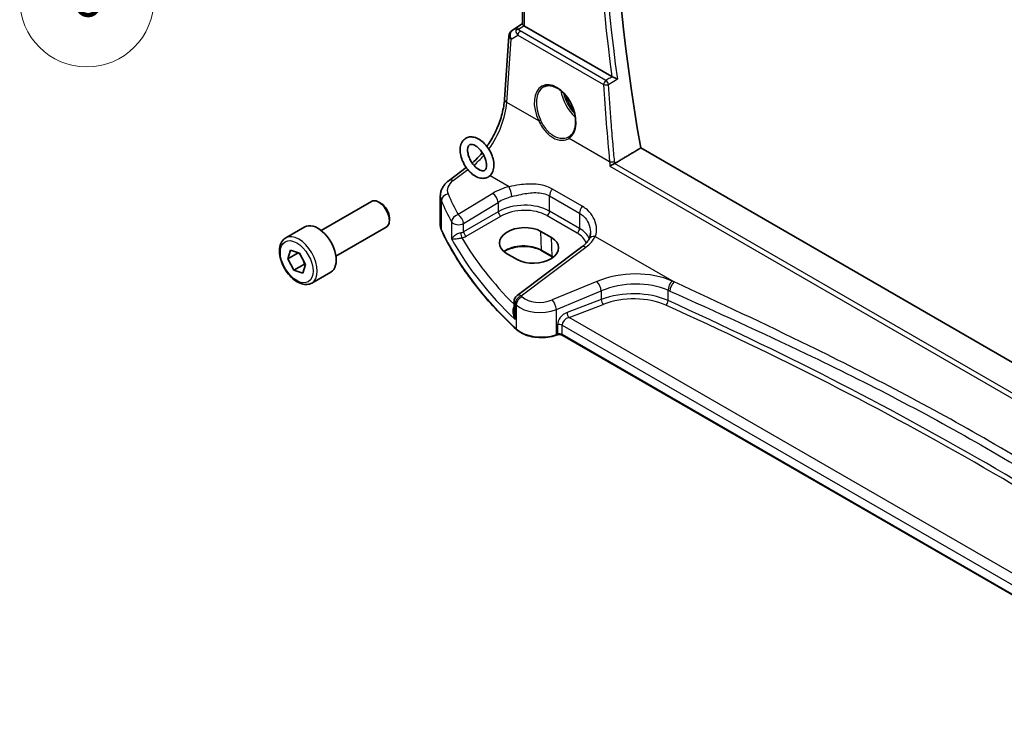
# Model space of a CAD drawing. Units: millimetres. Extents: x 0 to 6296, y 0 to 1124.
# Drawn here: x 554 to 686, y 237 to 332 of the extents above; entities that cross this region are included whole.
import ezdxf

# ---------------------------------------------------------------- set-up
doc = ezdxf.new("R2010")
doc.units = ezdxf.units.MM
for name, color, linetype, lineweight in [('Symbol (TK)', 100, 'Continuous', 18), ('Visible (ISO)', 7, 'Continuous', 35), ('Visible Narrow (ISO)', 7, 'Continuous', 25)]:
    doc.layers.add(name, color=color, linetype=linetype, lineweight=lineweight)
doc.styles.add('Note Text (TK2)', font='MS PGothic.ttf')

# ---------------------------------------------------------------- blocks, each defined once
blk = doc.blocks.new('バルーン7')
at = {"layer": 'Symbol (TK)', "color": 100}
for p, q in [((210.934, 133.137), (209.151, 131.315)), ((209.57, 131.042), (210.934, 133.137)), ((209.989, 130.77), (210.934, 133.137)), ((209.57, 131.042), (203.787, 122.168))]:
    blk.add_line(p, q, dxfattribs=at)
at = {"layer": 'Symbol (TK)'}
blk.add_circle((202.155, 119.663), 3, dxfattribs=at)
at = {"layer": 'Symbol (TK)', "color": 7, "insert": (202.155, 119.657), "char_height": 2, "attachment_point": 5, "style": 'Note Text (TK2)'}
blk.add_mtext('6', dxfattribs=at)

msp = doc.modelspace()

# ---------------------------------------------------------------- linework, layer by layer
at = {"layer": 'Visible (ISO)'}
for p, q in [((621.3796, 331.7318), (621.3796, 391.9465)), ((620.0074, 330.8946), (621.3796, 331.8108)), ((633.3844, 324.6909), (621.6725, 331.4528)), ((618.9825, 321.644), (619.5651, 330.1314)), ((741.2718, 255.0537), (637.242, 315.1153)), ((611.5414, 310.7566), (613.8492, 312.4824)), ((594.377, 304.0561), (601.1225, 307.9506)), ((602.4261, 307.6763), (602.1225, 307.8516)), ((610.3697, 304.749), (610.3697, 308.6564)), ((603.5367, 305.7527), (603.5367, 305.4021)), ((589.6453, 303.0563), (592.1909, 304.526)), ((596.377, 300.592), (603.1225, 304.4865)), ((625.2702, 303.1035), (623.856, 303.92)), ((589.9147, 300.258), (590.292, 301.3856)), ((591.2939, 301.0543), (589.9147, 300.258)), ((590.292, 301.3856), (591.4897, 300.9895)), ((629.3636, 301.8345), (620.6534, 295.3209)), ((625.3887, 300.5115), (623.9745, 301.328)), ((590.7351, 298.7343), (589.9147, 300.258)), ((591.4897, 300.9895), (592.3102, 299.4658)), ((619.2423, 300.9771), (620.6565, 300.1606)), ((592.1494, 299.5508), (590.7351, 298.7343)), ((591.9329, 298.3382), (590.7351, 298.7343)), ((592.3102, 299.4658), (591.9329, 298.3382)), ((593.1453, 296.9941), (595.6909, 298.4638)), ((620.2523, 294.5201), (620.2523, 293.0605)), ((626.0492, 290.039), (625.8999, 289.9892)), ((718.306, 237.1204), (626.7309, 289.9913))]:
    msp.add_line(p, q, dxfattribs=at)
for centre, start, end in [((620.5627, 330.0629), 123.72965, 176.07356), ((621.2523, 294.5201), 126.78998, 180)]:
    msp.add_arc(centre, 1, start, end, dxfattribs=at)
for centre, major_axis, ratio, start_param, end_param in [((791.4484, 266.0925), (-111.7589, 193.5721), 0.57735027, 0.57368121, 1.00641502), ((622.3796, 331.9325), (-0.9987, -0.083), 0.6252357, 0.59930526, 0.73345339), ((624.9693, 319.522), (2.9636, -2.6587), 0.56262522, 6.1012878, 6.13286431), ((602.1225, 306.2186), (-1, 1.7321), 0.57735027, 3.14159264, 6.28318531), ((602.4261, 306.3939), (-0.7853, 1.3602), 0.57735027, 3.92699082, 5.49778714), ((593.9409, 301.4949), (-1.75, 3.0311), 0.57735027, 3.14159265, 6.28318531), ((621.5492, 302.4485), (-3.261, -0.1563), 0.60672803, 3.89791944, 7.03951209), ((622.9634, 301.632), (3.261, 0.1563), 0.60672803, 3.89791944, 7.03951209)]:
    msp.add_ellipse(centre, major_axis=major_axis, ratio=ratio, start_param=start_param, end_param=end_param, dxfattribs=at)
for points, knots in [([(621.5843, 331.5117), (621.5579, 331.5321), (621.5341, 331.5512), (621.4572, 331.6155), (621.4163, 331.656), (621.3849, 331.7047), (621.3798, 331.7192), (621.3798, 331.7317)], [0.7831655842, 0.7831655842, 0.7831655842, 0.7831655842, 0.7957694984, 0.7957694984, 0.8296099292, 0.8296099292, 0.8479319446, 0.8479319446, 0.8479319446, 0.8479319446]), ([(634.1096, 324.3397), (634.1087, 324.3401), (634.1077, 324.3406), (634.0348, 324.3762), (633.9492, 324.4177), (633.7915, 324.494), (633.7218, 324.5276), (633.5992, 324.5866), (633.5465, 324.6119), (633.4688, 324.6491), (633.4422, 324.6618), (633.4174, 324.6736)], [-0.0840129885, -0.0840129885, -0.0840129885, -0.0840129885, -0.0835877664, -0.0835877664, -0.0504581238, -0.0504581238, -0.0271764095, -0.0271764095, -0.0097251818, -0.0097251818, 0, 0, 0, 0]), ([(624.2093, 323.3005), (624.3182, 323.3634), (624.4347, 323.4105), (624.6803, 323.4722), (624.8093, 323.4872), (625.0736, 323.4841), (625.2083, 323.4675), (625.4804, 323.404), (625.6175, 323.3582), (625.8925, 323.2386), (626.0302, 323.1654), (626.3036, 322.9929), (626.4394, 322.8938), (626.7058, 322.6716), (626.8365, 322.5486), (627.0896, 322.2813), (627.2119, 322.137), (627.4448, 321.8306), (627.5554, 321.6686), (627.7618, 321.3307), (627.8576, 321.1549), (628.0319, 320.7941), (628.1102, 320.6092), (628.2474, 320.2351), (628.3062, 320.0459), (628.4026, 319.6685), (628.4402, 319.4803), (628.4935, 319.1099), (628.5092, 318.9277), (628.5184, 318.5743), (628.512, 318.4031), (628.4778, 318.0759), (628.4499, 317.92), (628.3739, 317.627), (628.3256, 317.49), (628.2102, 317.2372), (628.1428, 317.1217), (628.0105, 316.9417), (627.949, 316.8716), (627.8181, 316.7464), (627.7486, 316.6912), (627.6754, 316.6436)], [-0.78539816, -0.78539816, -0.78539816, -0.78539816, -0.61093366, -0.61093366, -0.43859562, -0.43859562, -0.27359863, -0.27359863, -0.114239, -0.114239, 0.04237993, 0.04237993, 0.19806453, 0.19806453, 0.35368779, 0.35368779, 0.50960053, 0.50960053, 0.66589567, 0.66589567, 0.82254331, 0.82254331, 0.97945315, 0.97945315, 1.13650355, 1.13650355, 1.29356193, 1.29356193, 1.45051571, 1.45051571, 1.60733733, 1.60733733, 1.76421908, 1.76421908, 1.92182463, 1.92182463, 2.08165824, 2.08165824, 2.2022381, 2.2022381, 2.32281797, 2.32281797, 2.32281797, 2.32281797]), ([(616.6205, 315.3295), (616.713, 315.4631), (616.8036, 315.5991), (617.2876, 316.3539), (617.6424, 317.0135), (618.2389, 318.3607), (618.4806, 319.0481), (618.8318, 320.3881), (618.9411, 321.0407), (618.9825, 321.644)], [-0.987593809, -0.987593809, -0.987593809, -0.987593809, -0.925024504, -0.925024504, -0.645771823, -0.645771823, -0.366519143, -0.366519143, -0.087266463, -0.087266463, -0.087266463, -0.087266463]), ([(613.0316, 314.9913), (613.0465, 315.2714), (613.105, 315.539), (613.3161, 315.9865), (613.4571, 316.1733), (613.7883, 316.4337), (613.9655, 316.519), (614.3444, 316.6117), (614.5455, 316.6171), (614.9778, 316.5555), (615.2086, 316.4756), (615.6807, 316.232), (615.9204, 316.0587), (616.3688, 315.6442), (616.5771, 315.4023), (616.9425, 314.8776), (617.0999, 314.5954), (617.3515, 314.0139), (617.4457, 313.7147), (617.5593, 313.1214), (617.5781, 312.8273), (617.5251, 312.2741), (617.4547, 312.0132), (617.2225, 311.5874), (617.0744, 311.4145), (616.7353, 311.1781), (616.5552, 311.1037), (616.1703, 311.0302), (615.9657, 311.0348), (615.5262, 311.1181), (615.2921, 311.2101), (614.8189, 311.4778), (614.5814, 311.6616), (614.1411, 312.0938), (613.9385, 312.3423), (613.5863, 312.8769), (613.4363, 313.1626), (613.2009, 313.748), (613.1156, 314.0477), (613.0338, 314.5629), (613.0204, 314.7809), (613.0316, 314.9913)], [0, 0, 0, 0, 0.34479684, 0.34479684, 0.64289415, 0.64289415, 0.89247423, 0.89247423, 1.15091287, 1.15091287, 1.45793049, 1.45793049, 1.80305522, 1.80305522, 2.1505471, 2.1505471, 2.49423489, 2.49423489, 2.83828297, 2.83828297, 3.18634392, 3.18634392, 3.52842976, 3.52842976, 3.81787339, 3.81787339, 4.06552511, 4.06552511, 4.32858975, 4.32858975, 4.64246587, 4.64246587, 4.98930922, 4.98930922, 5.33622338, 5.33622338, 5.67968734, 5.67968734, 6.02411694, 6.02411694, 6.28318531, 6.28318531, 6.28318531, 6.28318531]), ([(614.0302, 314.938), (614.0377, 315.0789), (614.0627, 315.1984), (614.1329, 315.3882), (614.1776, 315.4547), (614.2946, 315.5718), (614.3672, 315.6053), (614.5953, 315.6068), (614.719, 315.5837), (614.981, 315.4741), (615.113, 315.3987), (615.3835, 315.198), (615.522, 315.072), (615.7894, 314.7781), (615.9178, 314.6092), (616.1475, 314.2463), (616.2484, 314.052), (616.4102, 313.6621), (616.4711, 313.4664), (616.5483, 313.0992), (616.5653, 312.9274), (616.5609, 312.6288), (616.5403, 312.5014), (616.4766, 312.2973), (616.4338, 312.2231), (616.3279, 312.099), (616.2683, 312.065), (616.125, 312.0407), (616.0684, 312.0389), (615.9017, 312.06), (615.7792, 312.0962), (615.5199, 312.2242), (615.3853, 312.3113), (615.1128, 312.5344), (614.975, 312.6713), (614.7132, 312.984), (614.5896, 313.1606), (614.3732, 313.5339), (614.2807, 313.7307), (614.1375, 314.1199), (614.0867, 314.3123), (614.0315, 314.6538), (614.0231, 314.8052), (614.0302, 314.938)], [0, 0, 0, 0, 0.2785629, 0.2785629, 0.57190953, 0.57190953, 1.04303101, 1.04303101, 1.37416523, 1.37416523, 1.65272397, 1.65272397, 1.93577425, 1.93577425, 2.22603804, 2.22603804, 2.51980772, 2.51980772, 2.81231068, 2.81231068, 3.0989243, 3.0989243, 3.3780791, 3.3780791, 3.66546829, 3.66546829, 4.07844781, 4.07844781, 4.28022563, 4.28022563, 4.58019323, 4.58019323, 4.85864754, 4.85864754, 5.14351799, 5.14351799, 5.43498715, 5.43498715, 5.72889657, 5.72889657, 6.02042579, 6.02042579, 6.28318531, 6.28318531, 6.28318531, 6.28318531]), ([(614.6397, 313.0969), (614.9652, 313.3752), (615.2897, 313.6921), (615.7354, 314.1863), (615.8643, 314.3366), (615.9911, 314.492)], [-1.397310949, -1.397310949, -1.397310949, -1.397310949, -1.204277184, -1.204277184, -1.124306255, -1.124306255, -1.124306255, -1.124306255]), ([(633.1203, 312.6573), (633.121, 312.6578), (633.1218, 312.6584), (633.1605, 312.6874), (633.2046, 312.7182), (633.3002, 312.7815), (633.3519, 312.8142), (633.4614, 312.8801), (633.5194, 312.9135), (633.6252, 312.9707), (633.6721, 312.9949), (633.7164, 313.016)], [-0.0829122405, -0.0829122405, -0.0829122405, -0.0829122405, -0.0825167482, -0.0825167482, -0.061902562, -0.061902562, -0.0420012233, -0.0420012233, -0.0220548687, -0.0220548687, -0.0059056463, -0.0059056463, -0.0059056463, -0.0059056463]), ([(611.5414, 310.7566), (611.4081, 310.6569), (611.2822, 310.5491), (611.0487, 310.3166), (610.9409, 310.1918), (610.7482, 309.9248), (610.6631, 309.7826), (610.522, 309.482), (610.466, 309.3236), (610.3898, 308.9957), (610.3697, 308.8263), (610.3697, 308.6564)], [-1.518436449, -1.518436449, -1.518436449, -1.518436449, -1.371828792, -1.371828792, -1.225221135, -1.225221135, -1.078613478, -1.078613478, -0.932005821, -0.932005821, -0.785398163, -0.785398163, -0.785398163, -0.785398163]), ([(610.3697, 304.749), (610.3697, 304.7045), (610.3718, 304.66), (610.3799, 304.5712), (610.3859, 304.5269), (610.402, 304.4388), (610.4121, 304.3949), (610.436, 304.3079), (610.45, 304.2646), (610.4816, 304.179), (610.4993, 304.1366), (610.5189, 304.0946)], [3.926990817, 3.926990817, 3.926990817, 3.926990817, 3.979548273, 3.979548273, 4.032105729, 4.032105729, 4.084663185, 4.084663185, 4.137220642, 4.137220642, 4.189778098, 4.189778098, 4.189778098, 4.189778098]), ([(620.5804, 290.7676), (619.6872, 291.5912), (618.8361, 292.4302), (617.2214, 294.1363), (616.4577, 295.0034), (615.0204, 296.7625), (614.3468, 297.6546), (613.0921, 299.4607), (612.511, 300.3747), (611.4435, 302.2214), (610.9571, 303.1542), (610.5189, 304.0946)], [1.796767008, 1.796767008, 1.796767008, 1.796767008, 1.856095048, 1.856095048, 1.915423088, 1.915423088, 1.974751129, 1.974751129, 2.034079169, 2.034079169, 2.093407209, 2.093407209, 2.093407209, 2.093407209]), ([(630.5036, 303.7435), (630.5036, 303.681), (630.501, 303.6195), (630.4907, 303.499), (630.483, 303.44), (630.463, 303.3252), (630.4505, 303.2694), (630.4212, 303.1613), (630.4043, 303.1091), (630.3664, 303.0088), (630.3454, 302.9606), (630.3225, 302.9145)], [0.477289941, 0.477289941, 0.477289941, 0.477289941, 0.514862631, 0.514862631, 0.55243532, 0.55243532, 0.59000801, 0.59000801, 0.6275807, 0.6275807, 0.66515339, 0.66515339, 0.66515339, 0.66515339]), ([(593.1453, 296.9941), (592.9562, 296.885), (592.7423, 296.8205), (592.281, 296.7808), (592.0326, 296.8126), (591.507, 296.9717), (591.2295, 297.1114), (590.6858, 297.4847), (590.4203, 297.7218), (589.9339, 298.2628), (589.7129, 298.5662), (589.3343, 299.2095), (589.1765, 299.5491), (588.9383, 300.2354), (588.8583, 300.5819), (588.7881, 301.2532), (588.7984, 301.5778), (588.9211, 302.1659), (589.0312, 302.432), (589.3181, 302.8171), (589.4705, 302.9554), (589.6453, 303.0563)], [2.56663982, 2.56663982, 2.56663982, 2.56663982, 2.830485, 2.830485, 3.11841508, 3.11841508, 3.44636695, 3.44636695, 3.78598184, 3.78598184, 4.12296708, 4.12296708, 4.45828083, 4.45828083, 4.79500238, 4.79500238, 5.13456287, 5.13456287, 5.4643961, 5.4643961, 5.70823247, 5.70823247, 5.70823247, 5.70823247]), ([(630.3225, 302.9145), (630.2877, 302.8445), (630.2474, 302.7733), (630.155, 302.6293), (630.103, 302.5566), (629.987, 302.4105), (629.9231, 302.3372), (629.7832, 302.1913), (629.7073, 302.1186), (629.544, 301.975), (629.4565, 301.9041), (629.3636, 301.8345)], [1.095161192, 1.095161192, 1.095161192, 1.095161192, 1.179816243, 1.179816243, 1.264471295, 1.264471295, 1.349126346, 1.349126346, 1.433781398, 1.433781398, 1.518436449, 1.518436449, 1.518436449, 1.518436449]), ([(623.9745, 301.328), (623.7295, 301.4694), (623.4426, 301.5907), (622.8127, 301.7779), (622.4696, 301.8436), (621.762, 301.9112), (621.3977, 301.9129), (620.6867, 301.8513), (620.3403, 301.7882), (619.7025, 301.6051), (619.4112, 301.4853), (619.0766, 301.2968), (618.9964, 301.2465), (618.9214, 301.1943)], [1.57079633, 1.57079633, 1.57079633, 1.57079633, 1.88072913, 1.88072913, 2.19216339, 2.19216339, 2.50494837, 2.50494837, 2.81776756, 2.81776756, 3.12928365, 3.12928365, 3.23548132, 3.23548132, 3.23548132, 3.23548132]), ([(620.5804, 290.7676), (620.8034, 290.5619), (621.0768, 290.3802), (621.6989, 290.075), (622.0477, 289.9516), (622.7903, 289.7716), (623.1841, 289.7151), (623.9824, 289.6734), (624.3867, 289.6881), (625.1704, 289.7877), (625.5497, 289.8725), (625.8999, 289.9892)], [4.4864183, 4.4864183, 4.4864183, 4.4864183, 4.79341182, 4.79341182, 5.10040535, 5.10040535, 5.40739887, 5.40739887, 5.7143924, 5.7143924, 6.02138592, 6.02138592, 6.02138592, 6.02138592]), ([(626.0492, 290.039), (626.0906, 290.0528), (626.1368, 290.0639), (626.2339, 290.0789), (626.2849, 290.0828), (626.387, 290.0828), (626.438, 290.0789), (626.5351, 290.0639), (626.5813, 290.0528), (626.6641, 290.0252), (626.7008, 290.0087), (626.7309, 289.9913)], [3.40339204, 3.40339204, 3.40339204, 3.40339204, 3.66519143, 3.66519143, 3.92699082, 3.92699082, 4.1887902, 4.1887902, 4.45058959, 4.45058959, 4.71238898, 4.71238898, 4.71238898, 4.71238898])]:
    msp.add_open_spline(points, degree=3, knots=knots, dxfattribs=at)
for points, degree in [([(633.3844, 324.6909), (633.3946, 324.685), (633.4057, 324.6792), (633.4174, 324.6736)], 3), ([(637.242, 315.1153), (635.5039, 314.079), (633.7634, 313.0411)], 2), ([(633.7164, 313.016), (633.7328, 313.0238), (633.7484, 313.0322), (633.7634, 313.0411)], 3), ([(625.487, 300.4522), (625.4551, 300.4723), (625.4223, 300.4921), (625.3887, 300.5115)], 3)]:
    msp.add_open_spline(points, degree=degree, dxfattribs=at)
for points, weights in [([(591.3683, 301.0297), (591.5732, 300.7939), (591.7194, 300.5629)], [1.00891241708, 1.0569272539, 1.0712556952]), ([(591.9344, 300.1637), (592.0575, 299.8907), (592.1494, 299.5508)], [1.0712556952, 1.05563813113, 1]), ([(592.1494, 299.5508), (592.2135, 299.5429), (592.2734, 299.5342)], [1, 1.01120018281, 1.02077859886])]:
    msp.add_rational_spline(points, weights, degree=2, dxfattribs=at)
at = {"layer": 'Visible Narrow (ISO)'}
for p, q in [((621.6725, 331.4528), (621.6725, 391.7774)), ((620.0264, 330.9064), (621.3796, 331.8099)), ((621.3796, 331.7561), (620.619, 331.2527)), ((620.8732, 331.0411), (621.5843, 331.5117)), ((619.8583, 329.7274), (620.7704, 330.2603)), ((620.619, 331.2527), (620.0264, 330.9064)), ((620.7704, 330.2603), (632.2642, 323.6244)), ((632.5856, 324.1811), (621.0918, 330.817)), ((619.2757, 321.24), (619.8583, 329.7274)), ((623.5639, 318.7642), (619.2757, 321.24)), ((633.076, 313.2724), (627.6435, 316.4089)), ((740.3033, 251.478), (633.7164, 313.016)), ((612.0787, 310.7335), (614.0556, 312.2119)), ((615.8644, 312.0761), (615.2157, 312.4506)), ((633.1203, 312.6573), (740.2984, 250.778)), ((619.5913, 309.9244), (617.0336, 311.4011)), ((617.4056, 309.0257), (612.7696, 306.1706)), ((629.414, 307.2912), (625.3924, 309.613)), ((610.5071, 304.1491), (610.5071, 308.0224)), ((613.5004, 304.9638), (618.1363, 307.8188)), ((618.1363, 307.8188), (618.1363, 306.5604)), ((625.0175, 308.6758), (629.0391, 306.3539)), ((625.0175, 306.6388), (625.0175, 308.6758)), ((618.1363, 306.5604), (613.5004, 303.8838)), ((629.0391, 304.3169), (625.0175, 306.6388)), ((629.0391, 306.3539), (629.0391, 304.3169)), ((611.8817, 305.2117), (611.8817, 302.9086)), ((613.8534, 303.2723), (618.4894, 305.9488)), ((624.6825, 306.0377), (628.7041, 303.7158)), ((613.5004, 303.8838), (613.5004, 304.9638)), ((623.9331, 301.4139), (623.856, 303.92)), ((625.3474, 300.5974), (625.2702, 303.1035)), ((631.1564, 303.2473), (641.7263, 297.1448)), ((621.1907, 295.2979), (629.9008, 301.8115)), ((625.3474, 300.5974), (623.9331, 301.4139)), ((631.3798, 297.215), (625.3751, 294.735)), ((625.9367, 293.4572), (631.9414, 295.9372)), ((631.9414, 295.9372), (631.9414, 294.7863)), ((640.9125, 294.6409), (640.9125, 296.0284)), ((631.9414, 294.7863), (627.3604, 293.0407)), ((620.4031, 292.1061), (620.4031, 294.2152)), ((620.5465, 294.0782), (620.5465, 290.8534)), ((625.9367, 290.079), (625.9367, 293.4572)), ((627.6289, 292.3936), (632.2099, 294.1393)), ((718.6825, 239.8239), (627.6289, 292.3936)), ((626.0859, 291.3928), (626.0859, 290.1287)), ((626.6895, 291.3469), (718.306, 238.4521)), ((626.6895, 290.0828), (626.6895, 291.3469)), ((626.0859, 290.1287), (625.9367, 290.079)), ((718.306, 237.188), (626.6895, 290.0828))]:
    msp.add_line(p, q, dxfattribs=at)
for centre, major_axis, ratio, start_param, end_param in [((789.6806, 265.0719), (112.0974, -194.1583), 0.57735027, 3.75995886, 4.09504605), ((790.0034, 265.2582), (-111.8483, 193.727), 0.57735027, 0.61526976, 0.95552657), ((620.5627, 330.0629), (-0.9977, 0.0685), 0.52219131, 0, 0.82332442), ((620.5627, 330.0629), (-0.5045, 0.8634), 0.77915995, 0.0482238, 1.50509308), ((620.5627, 330.0629), (-0.5553, 0.8317), 0.59411967, 6.24561175, 6.28318531), ((621.1554, 330.4092), (0.5198, -0.8544), 0.50513422, 3.18085107, 3.9649682), ((620.904, 330.6522), (-0.4703, -0.1699), 0.7690198, 4.50458337, 5.47191268), ((621.542, 330.6351), (-1.0163, 0.4436), 0.68018995, 0.37155991, 1.04431206), ((621.1554, 330.4092), (-0.5406, 0.8414), 0.14285003, 5.46568625, 6.24980338), ((621.1226, 330.4281), (-0.25, -0.433), 0.57735027, 4.01425728, 5.41052068), ((621.5112, 331.024), (-0.6478, 0.1178), 0.51534664, 0.29110912, 0.96386127), ((625.7707, 319.8861), (-1.6883, 3.5802), 0.6252357, 3.22691395, 7.87254988), ((632.6164, 323.7922), (-0.25, -0.433), 0.57735027, 4.01425728, 5.41052068), ((632.6164, 323.7922), (0.4991, 0.0296), 0.42452867, 3.9042064, 5.3732595), ((790.8365, 264.3745), (95.7543, -203.0761), 0.6252338, 4.14205872, 4.19263784), ((632.6164, 323.7922), (-0.2548, 0.4302), 0.48114849, 4.09496395, 5.4887196), ((625.9115, 319.9532), (1.5866, -3.4075), 0.62761555, 3.19679914, 4.73421894), ((629.1548, 321.8257), (1.875, -3.2476), 0.57735027, 4.09973771, 5.23719359), ((629.2962, 321.9073), (-1.775, 3.0744), 0.57735027, 1.06634078, 1.98454509), ((629.2962, 321.9073), (1.6213, -2.8082), 0.57735027, 4.29097856, 5.03882137), ((614.3064, 318.5423), (3.4331, 6.6751), 0.5421547, 4.44184378, 5.38417738), ((619.9802, 321.5755), (-0.9977, 0.0685), 0.52219131, 0, 0.82332442), ((623.7048, 318.8313), (-0.1799, -0.0874), 0.00962272, 4.09618744, 5.60741101), ((627.7844, 316.476), (-0.109, 0.1677), 0.77756718, 0, 1.46787863), ((614.3064, 318.5423), (3.4331, 6.6751), 0.5421547, 4.01106364, 4.29190279), ((633.4282, 313.4402), (-0.4976, -0.0484), 0.39101031, 0.74718485, 2.21191388), ((614.3081, 309.5858), (-2.996, -0.2491), 0.6252357, 5.49820225, 6.49402781), ((612.1403, 309.9557), (-0.5989, 0.8008), 0.55422158, 5.4329486, 6.28318531), ((621.4203, 306.4289), (-5.9919, -0.4983), 0.6252357, 4.97020724, 5.39348249), ((617.4672, 308.2479), (-0.5244, 0.8515), 0.49401856, 3.91402987, 5.4802648), ((619.653, 309.1466), (-0.2439, 0.9698), 0.20337592, 4.05934023, 5.59021707), ((625.7246, 309.0841), (0.5, 0.866), 0.57735027, 1.27447633, 2.35619449), ((614.3697, 308.808), (3.9972, 0.2433), 0.61381849, 3.10424614, 3.36703342), ((611.4727, 308.1723), (-0.916, -0.4011), 0.76252668, 4.45395762, 5.94915987), ((692.589, 325.9702), (84.8885, 6.9678), 0.624708, 3.3531476, 3.40952759), ((692.5273, 326.748), (-83.8867, -6.9756), 0.6252357, 0.21084251, 0.2672225), ((621.482, 305.6511), (4.9896, 0.5079), 0.63405227, 1.81611042, 2.23938568), ((621.482, 304.405), (-4.9983, -0.2144), 0.60387682, 3.90109564, 5.41953209), ((618.4709, 306.3458), (-0.25, 0.433), 0.51542127, 0.78676769, 2.35482496), ((621.5005, 304.008), (4.4981, 0.2156), 0.60672809, 0.75632859, 2.27476504), ((624.664, 306.4347), (0.25, 0.433), 0.57735027, 3.97935069, 5.49778714), ((629.7462, 306.7622), (0.5, 0.866), 0.57735027, 1.27447633, 2.35619449), ((612.8312, 305.3928), (-0.8796, -0.4756), 0.75197366, 4.39115276, 5.8840167), ((612.8312, 305.3928), (-1, 0), 0.57735027, 0.31916727, 2.30383461), ((612.8312, 305.3928), (-0.5244, 0.8515), 0.49401856, 3.91402987, 5.4802648), ((614.3697, 304.749), (-4, 0), 0.57735027, 0, 0.26278728), ((610.7002, 304.1791), (-0.1813, -0.0845), 0.78846598, 5.93111652, 6.28318531), ((692.589, 316.8974), (-85, 0), 0.57735027, 0.26278728, 0.55942748), ((612.8312, 304.3162), (-0.9989, -0.0739), 0.62065278, 1.80582183, 2.25795097), ((613.2471, 303.4531), (-0.1007, 0.4898), 0.19965854, 0.92831746, 2.47381397), ((613.8349, 303.6693), (-0.25, 0.433), 0.51542127, 0.78676769, 2.35482496), ((628.6856, 304.1128), (0.25, 0.433), 0.57735027, 3.97935069, 5.49778714), ((625.5221, 301.6861), (4.4981, 0.2156), 0.60672809, 0.16740663, 0.75632859), ((625.5036, 302.0831), (-4.9983, -0.2144), 0.60387682, 3.36672981, 3.90109564), ((591.3953, 300.0252), (1.75, -3.0311), 0.57735027, 0, 3.14159265), ((692.589, 321.5179), (84.965, 4.0214), 0.60639374, 3.43206702, 3.66914069), ((612.8497, 303.9192), (1.4994, 0.0719), 0.60672809, 4.96422856, 5.4163577), ((692.552, 322.3119), (-83.9645, -4.024), 0.60672809, 0.30752255, 0.50506394), ((625.442, 304.107), (-5.9919, -0.4983), 0.6252357, 2.35660959, 2.77988485), ((631.218, 302.4695), (-0.8955, 0.445), 0.73052492, 5.1253777, 6.28318531), ((621.5534, 300.0399), (-3.3655, 0), 0.57735027, 3.92699082, 5.62793639), ((624.0745, 301.5012), (-0.1, -0.1732), 0.57735027, 5.53269373, 6.28318531), ((629.9625, 301.0337), (-0.5989, 0.8008), 0.55422158, 5.4329486, 6.28318531), ((625.4887, 300.6847), (-0.1, -0.1732), 0.57735027, 5.53269373, 6.28318531), ((622.9676, 299.2234), (-3.3655, 0), 0.57735027, 3.84786812, 3.92699082), ((635.8798, 292.5486), (-8.9879, -0.7474), 0.6252357, 3.98993523, 5.18404298), ((631.4414, 296.4372), (-0.3817, 0.9243), 0.35818112, 4.0008468, 5.54908364), ((635.9414, 291.7708), (7.9858, 0.7564), 0.63078087, 0.84061491, 2.03472266), ((641.5339, 296.4807), (0.4084, 0.9128), 0.51312328, 0.81645338, 2.30056), ((641.7879, 296.3669), (0.4089, 0.9126), 0.51350667, 0.8167378, 2.30083792), ((331.4012, 36.1217), (-498.3269, -41.4384), 0.6252357, 3.98928519, 3.98993523), ((635.9414, 290.7032), (-7.9971, -0.358), 0.6049485, 4.01480165, 5.2089094), ((331.4628, 35.3438), (497.3251, 41.4464), 0.62532567, 0.84757069, 0.84822072), ((621.2523, 294.5201), (-1, 0), 0.57735027, 0, 0.55624095), ((621.2523, 294.5201), (0.6923, 0.7216), 0.68179767, 1.02556477, 2.51138152), ((621.394, 294.3846), (-0.6896, -0.7242), 0.68058111, 4.16461567, 5.65036954), ((621.2523, 294.5201), (-0.5989, 0.8008), 0.55422158, 5.4329486, 6.28318531), ((692.5273, 326.748), (-83.8867, -6.9756), 0.6252357, 0.50429618, 0.50748271), ((623.8751, 296.2905), (-2.996, -0.2491), 0.6252357, 0.50748271, 2.04245033), ((625.4367, 293.9572), (-0.3817, 0.9243), 0.35818112, 4.0008468, 5.54908364), ((632.1914, 294.5363), (-0.178, 0.4672), 0.37853694, 0.86942128, 2.42667165), ((635.9599, 290.3062), (7.4968, 0.3593), 0.60672809, 0.87121778, 2.06532553), ((640.6018, 294.4147), (0.2058, 0.4557), 0.51081802, 3.92515563, 5.44393757), ((331.4628, 48.219), (-497.7901, -23.8315), 0.60669957, 3.78306424, 4.01284261), ((692.589, 325.9702), (84.8885, 6.9678), 0.624708, 3.64660127, 3.6497878), ((623.9367, 295.5127), (3.9972, 0.2433), 0.61381849, 3.66367362, 5.19864124), ((331.4813, 47.822), (497.2898, 23.8329), 0.60672809, 0.6414394, 0.87121778), ((627.4308, 291.841), (-1.1336, -1.0369), 0.69790167, 4.19661007, 5.71504652), ((627.6808, 291.591), (0.9101, 0.5478), 0.71730704, 1.21556337, 2.73399982), ((627.6104, 292.7907), (-0.178, 0.4672), 0.37853694, 0.86942128, 2.42667165), ((620.716, 290.9146), (-0.1356, -0.147), 0.6920291, 5.63934853, 6.28318531), ((623.9367, 292.079), (-4, 0), 0.57735027, 0.55942748, 2.0943951), ((626.3359, 291.1428), (-0.5, 0), 0.57735027, 3.92699082, 5.23598776), ((625.8367, 290.179), (0.0632, -0.1897), 0.40824829, 0, 0.88607712), ((625.9859, 290.2287), (0.0632, -0.1897), 0.40824829, 0, 0.88607712), ((626.3359, 289.8787), (-0.5, 0), 0.57735027, 3.92699082, 5.23598776), ((626.8309, 290.1645), (-0.1, -0.1732), 0.57735027, 5.49778714, 6.28318531)]:
    msp.add_ellipse(centre, major_axis=major_axis, ratio=ratio, start_param=start_param, end_param=end_param, dxfattribs=at)
msp.add_ellipse((591.1124, 299.8619), major_axis=(1.55, -2.6847), ratio=0.57735027, dxfattribs=at)
for points, knots in [([(633.4159, 324.6727), (633.2247, 324.5595), (633.0335, 324.4463), (632.8422, 324.333), (632.7567, 324.2824), (632.6712, 324.2317), (632.5856, 324.1811)], [0.301957972, 0.301957972, 0.301957972, 0.301957972, 0.378009647, 0.378009647, 0.378009647, 0.412032991, 0.412032991, 0.412032991, 0.412032991]), ([(632.9327, 323.643), (633.0182, 323.6937), (633.1038, 323.7443), (633.1893, 323.795), (633.4961, 323.9765), (633.8028, 324.1581), (634.1096, 324.3397)], [-0.412032991, -0.412032991, -0.412032991, -0.412032991, -0.378009647, -0.378009647, -0.378009647, -0.256017977, -0.256017977, -0.256017977, -0.256017977]), ([(633.7411, 313.3132), (633.6667, 314.0784), (633.5956, 314.8425), (633.4387, 316.6092), (633.3552, 317.611), (633.2774, 318.6109), (633.1464, 320.2939), (633.0315, 321.9715), (632.9327, 323.643)], [1.3571273424, 1.3571273424, 1.3571273424, 1.3571273424, 1.3682947077, 1.3682947077, 1.3829824621, 1.3829824621, 1.3829824621, 1.4077064615, 1.4077064615, 1.4077064615, 1.4077064615]), ([(623.5639, 318.7642), (623.7087, 318.4724), (623.8683, 318.1878), (624.3685, 317.4275), (624.7495, 316.9984), (625.5403, 316.4223), (625.9404, 316.2488), (626.6304, 316.133), (626.9236, 316.1456), (627.3529, 316.2584), (627.5067, 316.3239), (627.6435, 316.4089)], [-0.648472827, -0.648472827, -0.648472827, -0.648472827, -0.549367246, -0.549367246, -0.365329195, -0.365329195, -0.202960664, -0.202960664, -0.078061794, -0.078061794, 0, 0, 0, 0]), ([(627.6133, 316.6056), (627.5002, 316.5403), (627.3764, 316.4882), (626.9923, 316.3789), (626.7118, 316.362), (626.0532, 316.4641), (625.6725, 316.6271), (624.9234, 317.1775), (624.5646, 317.5907), (624.0944, 318.3254), (623.9444, 318.6007), (623.8081, 318.8833)], [0.013213409, 0.013213409, 0.013213409, 0.013213409, 0.078061794, 0.078061794, 0.202960664, 0.202960664, 0.365329195, 0.365329195, 0.549367246, 0.549367246, 0.648472827, 0.648472827, 0.648472827, 0.648472827]), ([(625.3924, 309.613), (624.7645, 309.9755), (624.0144, 310.181), (622.4958, 310.3158), (621.7315, 310.2722), (620.5066, 310.1071), (620.0391, 310.0209), (619.5913, 309.9244)], [0, 0, 0, 0, 0.266382686, 0.266382686, 0.511787476, 0.511787476, 0.665165469, 0.665165469, 0.665165469, 0.665165469]), ([(619.9578, 308.5967), (620.3624, 308.7038), (620.7811, 308.8085), (621.8695, 309.0358), (622.5401, 309.132), (623.8552, 309.1163), (624.4943, 308.9779), (625.0175, 308.6758)], [-0.665165469, -0.665165469, -0.665165469, -0.665165469, -0.511787476, -0.511787476, -0.266382686, -0.266382686, 0, 0, 0, 0]), ([(629.0391, 306.3539), (629.2448, 306.2352), (629.4325, 306.0925), (629.8647, 305.6701), (630.0756, 305.3595), (630.3892, 304.6618), (630.4815, 304.2706), (630.5024, 303.8393), (630.5036, 303.7913), (630.5036, 303.7435)], [0, 0, 0, 0, 0.104722556, 0.104722556, 0.272278647, 0.272278647, 0.454418334, 0.454418334, 0.477289941, 0.477289941, 0.477289941, 0.477289941]), ([(631.1564, 303.2473), (631.3181, 303.6417), (631.3652, 304.1037), (631.2445, 304.9873), (631.1056, 305.4062), (630.6878, 306.1632), (630.4204, 306.5048), (629.8886, 306.9832), (629.6609, 307.1486), (629.414, 307.2912)], [-0.66515339, -0.66515339, -0.66515339, -0.66515339, -0.454418334, -0.454418334, -0.272278647, -0.272278647, -0.104722556, -0.104722556, 0, 0, 0, 0]), ([(613.1085, 303.7305), (613.054, 303.7182), (612.9979, 303.7028), (612.8532, 303.6561), (612.7663, 303.6214), (612.5762, 303.5329), (612.4782, 303.4777), (612.2767, 303.3467), (612.1811, 303.2703), (612.0002, 303.0966), (611.9265, 302.9997), (611.8817, 302.9086)], [-0.276611873, -0.276611873, -0.276611873, -0.276611873, -0.251087506, -0.251087506, -0.210248518, -0.210248518, -0.157157835, -0.157157835, -0.088641111, -0.088641111, 0.000764497, 0.000764497, 0.000764497, 0.000764497]), ([(611.8817, 302.9086), (611.948, 302.9044), (612.0435, 302.9056), (612.2615, 302.919), (612.3727, 302.9286), (612.5992, 302.9535), (612.7071, 302.967), (612.9114, 302.996), (613.0033, 303.0102), (613.1532, 303.0356), (613.2106, 303.0458), (613.2656, 303.0561)], [-0.000764497, -0.000764497, -0.000764497, -0.000764497, 0.088641111, 0.088641111, 0.157157835, 0.157157835, 0.210248518, 0.210248518, 0.251087506, 0.251087506, 0.276611873, 0.276611873, 0.276611873, 0.276611873]), ([(722.1688, 250.7013), (717.529, 254.0364), (712.7765, 257.3976), (700.2049, 265.9443), (692.2192, 271.0306), (676.1545, 280.3055), (668.1031, 284.5273), (653.9104, 291.483), (647.8702, 294.3068), (641.7263, 297.1448)], [0, 0, 0, 0, 2.20472288, 2.20472288, 5.70149705, 5.70149705, 9.02034256, 9.02034256, 11.4029941, 11.4029941, 11.4029941, 11.4029941]), ([(641.1661, 295.9148), (647.3728, 293.1337), (653.4604, 290.3698), (667.7295, 283.5331), (675.7953, 279.3592), (691.8278, 270.1029), (699.7636, 264.9827), (712.1996, 256.3447), (716.8864, 252.9401), (721.4473, 249.5644)], [-11.4029941, -11.4029941, -11.4029941, -11.4029941, -9.02034256, -9.02034256, -5.70149705, -5.70149705, -2.20472288, -2.20472288, 0, 0, 0, 0]), ([(620.2523, 293.8266), (620.2238, 293.7899), (620.1992, 293.7486), (620.1439, 293.6287), (620.1209, 293.5449), (620.0898, 293.339), (620.089, 293.2125), (620.1159, 292.9286), (620.1503, 292.7668), (620.2512, 292.4382), (620.3204, 292.269), (620.4031, 292.1061)], [0.001292976, 0.001292976, 0.001292976, 0.001292976, 0.024207532, 0.024207532, 0.062939583, 0.062939583, 0.114081303, 0.114081303, 0.176949912, 0.176949912, 0.243624652, 0.243624652, 0.243624652, 0.243624652]), ([(620.4031, 292.1061), (620.3478, 292.2859), (620.3062, 292.4719), (620.2624, 292.7918), (620.2523, 292.9275), (620.2523, 293.0605)], [-0.243624652, -0.243624652, -0.243624652, -0.243624652, -0.176949912, -0.176949912, -0.128586126, -0.128586126, -0.128586126, -0.128586126])]:
    msp.add_open_spline(points, degree=3, knots=knots, dxfattribs=at)
for points in [[(633.4174, 324.6736), (633.4169, 324.6733), (633.4164, 324.673), (633.4159, 324.6727)], [(633.076, 313.2724), (633.0978, 313.0701), (633.1126, 312.8648), (633.1203, 312.6573)], [(633.7634, 313.0411), (633.7573, 313.1323), (633.7498, 313.223), (633.7411, 313.3132)]]:
    msp.add_open_spline(points, degree=3, dxfattribs=at)

# ---------------------------------------------------------------- block references
at = {"layer": 'Symbol (TK)', "xscale": 3, "yscale": 3, "zscale": 3}
msp.add_blockref('バルーン7', (-43.5, -24), dxfattribs=at)

doc.saveas('drawing.dxf')
